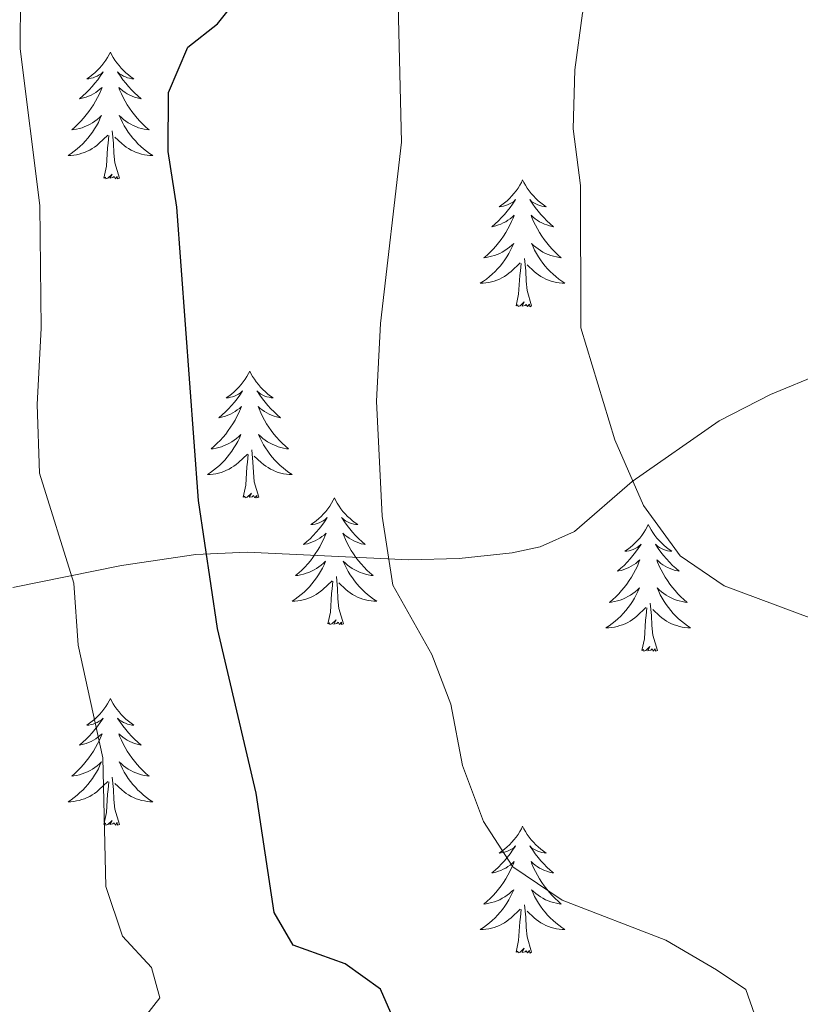
# Model space of a CAD drawing. Units: metres. Extents: x 641070 to 645586, y 715800 to 718861.
# Drawn here: x 643294 to 643368, y 716870 to 716963 of the extents above; entities that cross this region are included whole.
import ezdxf

# ---------------------------------------------------------------- set-up
doc = ezdxf.new("R2010")
doc.units = ezdxf.units.M
doc.header["$MEASUREMENT"] = 0
doc.linetypes.add('DGN Style 3', pattern=[69.347197, 49.533712, -19.813485])
for name, color, linetype, lineweight in [('Carátula', 7, 'Continuous', 5), ('Elementos auxiliares', 7, 'Continuous', 5), ('Entidades rústicas y varios', 7, 'Continuous', 5), ('Relieve y altimetría', 7, 'Continuous', 5), ('Viales y ferrocarril', 7, 'Continuous', 5)]:
    doc.layers.add(name, color=color, linetype=linetype, lineweight=lineweight)

msp = doc.modelspace()

# ---------------------------------------------------------------- linework, layer by layer
at = {"layer": 'Carátula', "color": 7, "linetype": 'Continuous', "lineweight": 5}
msp.add_3dface([(641131.88, 715799.84), (645585.93, 715892.03), (645524.47, 718861.39), (641070.42, 718769.2)], dxfattribs=at)
at = {"layer": 'Elementos auxiliares', "color": 250, "linetype": 'Continuous', "lineweight": 5}
msp.add_3dface([(641998.61, 716211.66), (641951.31, 718525.04), (645369.46, 718595.85), (645417.88, 716282.43)], dxfattribs=at)
at = {"layer": 'Entidades rústicas y varios', "color": 92, "linetype": 'Continuous', "lineweight": 5, "flags": 128}
for points in [[(643302.93, 716959.72), (643302.82, 716959.5), (643302.66, 716959.23), (643302.49, 716958.96), (643302.31, 716958.71), (643302.12, 716958.46), (643301.91, 716958.22), (643301.69, 716958), (643301.46, 716957.78), (643301.22, 716957.58), (643300.97, 716957.38), (643300.71, 716957.21), (643300.91, 716957.23), (643301.11, 716957.27), (643301.31, 716957.32), (643301.51, 716957.39), (643301.7, 716957.48), (643301.88, 716957.58), (643302.05, 716957.69), (643302.26, 716957.88), (643302.21, 716957.81), (643301.98, 716957.47), (643301.74, 716957.13), (643301.48, 716956.81), (643301.22, 716956.49), (643300.94, 716956.19), (643300.64, 716955.89), (643300.34, 716955.61), (643300.03, 716955.34), (643300.15, 716955.36), (643300.4, 716955.42), (643300.64, 716955.49), (643300.88, 716955.58), (643301.11, 716955.68), (643301.33, 716955.8), (643301.55, 716955.93), (643301.75, 716956.08), (643301.95, 716956.23), (643302.14, 716956.4), (643302.05, 716956.18), (643301.89, 716955.82), (643301.72, 716955.47), (643301.54, 716955.12), (643301.34, 716954.78), (643301.13, 716954.45), (643300.9, 716954.13), (643300.66, 716953.82), (643300.41, 716953.51), (643300.14, 716953.22), (643299.87, 716952.94), (643299.58, 716952.67), (643299.29, 716952.41), (643299.48, 716952.44), (643299.75, 716952.48), (643300.01, 716952.55), (643300.27, 716952.62), (643300.53, 716952.72), (643300.77, 716952.83), (643301.02, 716952.95), (643301.25, 716953.09), (643301.47, 716953.24), (643301.69, 716953.4), (643301.9, 716953.58), (643302.09, 716953.77), (643301.95, 716953.44), (643301.8, 716953.12), (643301.63, 716952.8), (643301.44, 716952.5), (643301.25, 716952.2), (643301.04, 716951.91), (643300.81, 716951.64), (643300.58, 716951.37), (643300.33, 716951.11), (643300.07, 716950.86), (643299.8, 716950.63), (643299.53, 716950.41), (643299.24, 716950.2), (643298.95, 716950.01), (643299.21, 716950.02), (643299.48, 716950.04), (643299.74, 716950.08), (643300, 716950.14), (643300.25, 716950.21), (643300.5, 716950.3), (643300.74, 716950.4), (643300.98, 716950.52), (643301.21, 716950.65), (643301.44, 716950.8), (643301.65, 716950.95), (643301.85, 716951.12), (643302.7, 716951.92)], [(643302.93, 716959.72), (643303.04, 716959.5), (643303.19, 716959.23), (643303.36, 716958.96), (643303.54, 716958.71), (643303.74, 716958.46), (643303.94, 716958.22), (643304.16, 716958), (643304.39, 716957.78), (643304.63, 716957.58), (643304.88, 716957.38), (643305.14, 716957.21), (643304.94, 716957.23), (643304.74, 716957.27), (643304.54, 716957.32), (643304.35, 716957.39), (643304.16, 716957.48), (643303.98, 716957.58), (643303.8, 716957.69), (643303.6, 716957.88), (643303.64, 716957.81), (643303.87, 716957.47), (643304.11, 716957.13), (643304.37, 716956.81), (643304.64, 716956.49), (643304.92, 716956.19), (643305.21, 716955.89), (643305.51, 716955.61), (643305.82, 716955.34), (643305.7, 716955.36), (643305.46, 716955.42), (643305.21, 716955.49), (643304.98, 716955.58), (643304.75, 716955.68), (643304.52, 716955.8), (643304.31, 716955.93), (643304.1, 716956.08), (643303.9, 716956.23), (643303.72, 716956.4), (643303.8, 716956.18), (643303.96, 716955.82), (643304.13, 716955.47), (643304.32, 716955.12), (643304.52, 716954.78), (643304.73, 716954.45), (643304.96, 716954.13), (643305.19, 716953.82), (643305.44, 716953.51), (643305.71, 716953.22), (643305.98, 716952.94), (643306.27, 716952.67), (643306.57, 716952.41), (643306.37, 716952.44), (643306.1, 716952.48), (643305.84, 716952.55), (643305.58, 716952.62), (643305.33, 716952.72), (643305.08, 716952.83), (643304.84, 716952.95), (643304.6, 716953.09), (643304.38, 716953.24), (643304.16, 716953.4), (643303.96, 716953.58), (643303.76, 716953.77), (643303.9, 716953.44), (643304.06, 716953.12), (643304.23, 716952.8), (643304.41, 716952.5), (643304.61, 716952.2), (643304.82, 716951.91), (643305.04, 716951.64), (643305.28, 716951.37), (643305.52, 716951.11), (643305.78, 716950.86), (643306.05, 716950.63), (643306.33, 716950.41), (643306.62, 716950.2), (643306.91, 716950.01), (643306.64, 716950.02), (643306.38, 716950.04), (643306.12, 716950.08), (643305.86, 716950.14), (643305.6, 716950.21), (643305.35, 716950.3), (643305.11, 716950.4), (643304.87, 716950.52), (643304.64, 716950.65), (643304.42, 716950.8), (643304.21, 716950.95), (643304, 716951.12), (643303.34, 716951.74)], [(643303.78, 716947.87), (643303.35, 716949.31), (643303.26, 716950.22), (643303.21, 716951.17), (643303.11, 716952.33)], [(643302.31, 716947.87), (643302.55, 716948.99), (643302.67, 716950.73), (643302.71, 716951.17), (643302.78, 716951.89)], [(643303.78, 716947.87), (643303.6, 716947.8), (643303.58, 716948.04), (643303.4, 716947.82), (643303.27, 716948.02), (643303.15, 716947.92), (643302.88, 716947.86), (643303.08, 716948.26), (643302.69, 716947.88), (643302.51, 716947.82), (643302.46, 716947.98), (643302.31, 716947.87)], [(643341.69, 716947.7), (643341.58, 716947.48), (643341.43, 716947.2), (643341.26, 716946.94), (643341.08, 716946.68), (643340.88, 716946.43), (643340.68, 716946.2), (643340.46, 716945.97), (643340.23, 716945.75), (643339.99, 716945.55), (643339.74, 716945.36), (643339.48, 716945.18), (643339.68, 716945.2), (643339.88, 716945.24), (643340.08, 716945.3), (643340.27, 716945.37), (643340.46, 716945.45), (643340.64, 716945.55), (643340.82, 716945.66), (643341.02, 716945.85), (643340.98, 716945.79), (643340.75, 716945.44), (643340.51, 716945.11), (643340.25, 716944.78), (643339.98, 716944.47), (643339.7, 716944.16), (643339.41, 716943.87), (643339.11, 716943.58), (643338.8, 716943.31), (643338.92, 716943.34), (643339.16, 716943.39), (643339.41, 716943.47), (643339.64, 716943.56), (643339.87, 716943.66), (643340.1, 716943.78), (643340.31, 716943.91), (643340.52, 716944.05), (643340.72, 716944.21), (643340.9, 716944.38), (643340.82, 716944.16), (643340.66, 716943.8), (643340.49, 716943.44), (643340.3, 716943.1), (643340.1, 716942.76), (643339.89, 716942.42), (643339.66, 716942.1), (643339.43, 716941.79), (643339.18, 716941.49), (643338.91, 716941.2), (643338.64, 716940.91), (643338.35, 716940.64), (643338.05, 716940.39), (643338.25, 716940.41), (643338.52, 716940.46), (643338.78, 716940.52), (643339.04, 716940.6), (643339.29, 716940.69), (643339.54, 716940.8), (643339.78, 716940.92), (643340.02, 716941.06), (643340.24, 716941.21), (643340.46, 716941.38), (643340.66, 716941.55), (643340.86, 716941.74), (643340.72, 716941.41), (643340.56, 716941.09), (643340.39, 716940.78), (643340.21, 716940.47), (643340.01, 716940.18), (643339.8, 716939.89), (643339.58, 716939.61), (643339.34, 716939.34), (643339.1, 716939.08), (643338.84, 716938.84), (643338.57, 716938.61), (643338.29, 716938.38), (643338, 716938.18), (643337.71, 716937.98), (643337.98, 716937.99), (643338.24, 716938.02), (643338.5, 716938.06), (643338.76, 716938.12), (643339.02, 716938.19), (643339.27, 716938.28), (643339.51, 716938.38), (643339.75, 716938.49), (643339.98, 716938.62), (643340.2, 716938.77), (643340.41, 716938.93), (643340.62, 716939.1), (643341.46, 716939.9)], [(643341.69, 716947.7), (643341.8, 716947.48), (643341.96, 716947.2), (643342.13, 716946.94), (643342.31, 716946.68), (643342.5, 716946.43), (643342.71, 716946.2), (643342.93, 716945.97), (643343.16, 716945.75), (643343.4, 716945.55), (643343.65, 716945.36), (643343.91, 716945.18), (643343.71, 716945.2), (643343.51, 716945.24), (643343.31, 716945.3), (643343.11, 716945.37), (643342.92, 716945.45), (643342.74, 716945.55), (643342.57, 716945.66), (643342.36, 716945.85), (643342.41, 716945.79), (643342.64, 716945.44), (643342.88, 716945.11), (643343.14, 716944.78), (643343.4, 716944.47), (643343.68, 716944.16), (643343.98, 716943.87), (643344.28, 716943.58), (643344.59, 716943.31), (643344.47, 716943.34), (643344.22, 716943.39), (643343.98, 716943.47), (643343.74, 716943.56), (643343.51, 716943.66), (643343.29, 716943.78), (643343.07, 716943.91), (643342.87, 716944.05), (643342.67, 716944.21), (643342.48, 716944.38), (643342.57, 716944.16), (643342.73, 716943.8), (643342.9, 716943.44), (643343.08, 716943.1), (643343.28, 716942.76), (643343.49, 716942.42), (643343.72, 716942.1), (643343.96, 716941.79), (643344.21, 716941.49), (643344.48, 716941.2), (643344.75, 716940.91), (643345.04, 716940.64), (643345.33, 716940.39), (643345.14, 716940.41), (643344.87, 716940.46), (643344.61, 716940.52), (643344.35, 716940.6), (643344.09, 716940.69), (643343.85, 716940.8), (643343.6, 716940.92), (643343.37, 716941.06), (643343.15, 716941.21), (643342.93, 716941.38), (643342.72, 716941.55), (643342.53, 716941.74), (643342.67, 716941.41), (643342.82, 716941.09), (643342.99, 716940.78), (643343.18, 716940.47), (643343.37, 716940.18), (643343.58, 716939.89), (643343.81, 716939.61), (643344.04, 716939.34), (643344.29, 716939.08), (643344.55, 716938.84), (643344.82, 716938.61), (643345.09, 716938.38), (643345.38, 716938.18), (643345.67, 716937.98), (643345.41, 716937.99), (643345.14, 716938.02), (643344.88, 716938.06), (643344.62, 716938.12), (643344.37, 716938.19), (643344.12, 716938.28), (643343.88, 716938.38), (643343.64, 716938.49), (643343.41, 716938.62), (643343.18, 716938.77), (643342.97, 716938.93), (643342.77, 716939.1), (643342.11, 716939.72)], [(643342.54, 716935.85), (643342.12, 716937.29), (643342.02, 716938.19), (643341.98, 716939.14), (643341.88, 716940.3)], [(643341.07, 716935.85), (643341.32, 716936.97), (643341.43, 716938.71), (643341.48, 716939.14), (643341.54, 716939.86)], [(643342.54, 716935.85), (643342.37, 716935.78), (643342.35, 716936.02), (643342.16, 716935.8), (643342.04, 716936), (643341.92, 716935.89), (643341.65, 716935.84), (643341.84, 716936.23), (643341.46, 716935.85), (643341.27, 716935.8), (643341.23, 716935.96), (643341.07, 716935.85)], [(643316.04, 716929.71), (643315.92, 716929.49), (643315.77, 716929.22), (643315.6, 716928.95), (643315.42, 716928.7), (643315.22, 716928.45), (643315.02, 716928.21), (643314.8, 716927.98), (643314.57, 716927.77), (643314.33, 716927.56), (643314.08, 716927.37), (643313.82, 716927.2), (643314.02, 716927.22), (643314.22, 716927.26), (643314.42, 716927.31), (643314.61, 716927.38), (643314.8, 716927.47), (643314.98, 716927.56), (643315.16, 716927.68), (643315.36, 716927.87), (643315.32, 716927.8), (643315.09, 716927.46), (643314.85, 716927.12), (643314.59, 716926.8), (643314.32, 716926.48), (643314.04, 716926.18), (643313.75, 716925.88), (643313.45, 716925.6), (643313.14, 716925.33), (643313.26, 716925.35), (643313.51, 716925.41), (643313.75, 716925.48), (643313.98, 716925.57), (643314.22, 716925.67), (643314.44, 716925.79), (643314.66, 716925.92), (643314.86, 716926.07), (643315.06, 716926.22), (643315.25, 716926.39), (643315.16, 716926.17), (643315, 716925.81), (643314.83, 716925.46), (643314.65, 716925.11), (643314.45, 716924.77), (643314.23, 716924.44), (643314.01, 716924.12), (643313.77, 716923.8), (643313.52, 716923.5), (643313.25, 716923.21), (643312.98, 716922.93), (643312.69, 716922.66), (643312.39, 716922.4), (643312.59, 716922.42), (643312.86, 716922.47), (643313.12, 716922.54), (643313.38, 716922.61), (643313.63, 716922.71), (643313.88, 716922.82), (643314.12, 716922.94), (643314.36, 716923.08), (643314.58, 716923.23), (643314.8, 716923.39), (643315, 716923.57), (643315.2, 716923.76), (643315.06, 716923.43), (643314.9, 716923.11), (643314.73, 716922.79), (643314.55, 716922.49), (643314.35, 716922.19), (643314.14, 716921.9), (643313.92, 716921.62), (643313.69, 716921.36), (643313.44, 716921.1), (643313.18, 716920.85), (643312.91, 716920.62), (643312.63, 716920.4), (643312.34, 716920.19), (643312.06, 716920), (643312.32, 716920.01), (643312.58, 716920.03), (643312.84, 716920.07), (643313.1, 716920.13), (643313.36, 716920.2), (643313.61, 716920.29), (643313.85, 716920.39), (643314.09, 716920.51), (643314.32, 716920.64), (643314.54, 716920.78), (643314.76, 716920.94), (643314.96, 716921.11), (643315.81, 716921.91)], [(643316.04, 716929.71), (643316.15, 716929.49), (643316.3, 716929.22), (643316.47, 716928.95), (643316.65, 716928.7), (643316.84, 716928.45), (643317.05, 716928.21), (643317.27, 716927.98), (643317.5, 716927.77), (643317.74, 716927.56), (643317.99, 716927.37), (643318.25, 716927.2), (643318.05, 716927.22), (643317.85, 716927.26), (643317.65, 716927.31), (643317.46, 716927.38), (643317.27, 716927.47), (643317.09, 716927.56), (643316.91, 716927.68), (643316.71, 716927.87), (643316.75, 716927.8), (643316.98, 716927.46), (643317.22, 716927.12), (643317.48, 716926.8), (643317.74, 716926.48), (643318.02, 716926.18), (643318.32, 716925.88), (643318.62, 716925.6), (643318.93, 716925.33), (643318.81, 716925.35), (643318.56, 716925.41), (643318.32, 716925.48), (643318.08, 716925.57), (643317.85, 716925.67), (643317.63, 716925.79), (643317.42, 716925.92), (643317.21, 716926.07), (643317.01, 716926.22), (643316.82, 716926.39), (643316.91, 716926.17), (643317.07, 716925.81), (643317.24, 716925.46), (643317.42, 716925.11), (643317.62, 716924.77), (643317.84, 716924.44), (643318.06, 716924.12), (643318.3, 716923.8), (643318.55, 716923.5), (643318.82, 716923.21), (643319.09, 716922.93), (643319.38, 716922.66), (643319.68, 716922.4), (643319.48, 716922.42), (643319.21, 716922.47), (643318.95, 716922.54), (643318.69, 716922.61), (643318.44, 716922.71), (643318.19, 716922.82), (643317.95, 716922.94), (643317.71, 716923.08), (643317.49, 716923.23), (643317.27, 716923.39), (643317.07, 716923.57), (643316.87, 716923.76), (643317.01, 716923.43), (643317.17, 716923.11), (643317.34, 716922.79), (643317.52, 716922.49), (643317.72, 716922.19), (643317.93, 716921.9), (643318.15, 716921.62), (643318.38, 716921.36), (643318.63, 716921.1), (643318.89, 716920.85), (643319.16, 716920.62), (643319.44, 716920.4), (643319.72, 716920.19), (643320.02, 716920), (643319.75, 716920.01), (643319.49, 716920.03), (643319.22, 716920.07), (643318.97, 716920.13), (643318.71, 716920.2), (643318.46, 716920.29), (643318.22, 716920.39), (643317.98, 716920.51), (643317.75, 716920.64), (643317.53, 716920.78), (643317.31, 716920.94), (643317.11, 716921.11), (643316.45, 716921.73)], [(643315.42, 716917.86), (643315.66, 716918.98), (643315.77, 716920.72), (643315.82, 716921.16), (643315.88, 716921.88)], [(643316.89, 716917.86), (643316.46, 716919.3), (643316.37, 716920.21), (643316.32, 716921.16), (643316.22, 716922.32)], [(643316.89, 716917.86), (643316.71, 716917.79), (643316.69, 716918.03), (643316.5, 716917.81), (643316.38, 716918.01), (643316.26, 716917.91), (643315.99, 716917.85), (643316.19, 716918.24), (643315.8, 716917.86), (643315.61, 716917.81), (643315.57, 716917.97), (643315.42, 716917.86)], [(643324, 716917.79), (643323.88, 716917.58), (643323.73, 716917.3), (643323.56, 716917.03), (643323.38, 716916.78), (643323.18, 716916.53), (643322.98, 716916.29), (643322.76, 716916.06), (643322.53, 716915.85), (643322.29, 716915.65), (643322.04, 716915.46), (643321.78, 716915.28), (643321.98, 716915.3), (643322.18, 716915.34), (643322.38, 716915.39), (643322.57, 716915.46), (643322.76, 716915.55), (643322.94, 716915.65), (643323.12, 716915.76), (643323.32, 716915.95), (643323.28, 716915.88), (643323.05, 716915.54), (643322.81, 716915.2), (643322.55, 716914.88), (643322.28, 716914.56), (643322, 716914.26), (643321.71, 716913.96), (643321.41, 716913.68), (643321.1, 716913.41), (643321.22, 716913.43), (643321.47, 716913.49), (643321.71, 716913.56), (643321.94, 716913.65), (643322.18, 716913.75), (643322.4, 716913.87), (643322.62, 716914), (643322.82, 716914.15), (643323.02, 716914.3), (643323.21, 716914.47), (643323.12, 716914.25), (643322.96, 716913.89), (643322.79, 716913.54), (643322.61, 716913.19), (643322.41, 716912.85), (643322.19, 716912.52), (643321.97, 716912.2), (643321.73, 716911.88), (643321.48, 716911.58), (643321.21, 716911.29), (643320.94, 716911.01), (643320.65, 716910.74), (643320.35, 716910.48), (643320.55, 716910.51), (643320.82, 716910.55), (643321.08, 716910.62), (643321.34, 716910.7), (643321.59, 716910.79), (643321.84, 716910.9), (643322.08, 716911.02), (643322.32, 716911.16), (643322.54, 716911.31), (643322.76, 716911.47), (643322.96, 716911.65), (643323.16, 716911.84), (643323.02, 716911.51), (643322.86, 716911.19), (643322.69, 716910.87), (643322.51, 716910.57), (643322.31, 716910.27), (643322.1, 716909.98), (643321.88, 716909.71), (643321.65, 716909.44), (643321.4, 716909.18), (643321.14, 716908.94), (643320.87, 716908.7), (643320.59, 716908.48), (643320.3, 716908.27), (643320.02, 716908.08), (643320.28, 716908.09), (643320.54, 716908.11), (643320.8, 716908.15), (643321.06, 716908.21), (643321.32, 716908.28), (643321.57, 716908.37), (643321.81, 716908.47), (643322.05, 716908.59), (643322.28, 716908.72), (643322.5, 716908.86), (643322.72, 716909.02), (643322.92, 716909.19), (643323.77, 716909.99)], [(643324, 716917.79), (643324.11, 716917.58), (643324.26, 716917.3), (643324.43, 716917.03), (643324.61, 716916.78), (643324.8, 716916.53), (643325.01, 716916.29), (643325.23, 716916.06), (643325.46, 716915.85), (643325.7, 716915.65), (643325.95, 716915.46), (643326.21, 716915.28), (643326.01, 716915.3), (643325.81, 716915.34), (643325.61, 716915.39), (643325.42, 716915.46), (643325.23, 716915.55), (643325.05, 716915.65), (643324.87, 716915.76), (643324.67, 716915.95), (643324.71, 716915.88), (643324.94, 716915.54), (643325.18, 716915.2), (643325.44, 716914.88), (643325.7, 716914.56), (643325.98, 716914.26), (643326.28, 716913.96), (643326.58, 716913.68), (643326.89, 716913.41), (643326.77, 716913.43), (643326.52, 716913.49), (643326.28, 716913.56), (643326.04, 716913.65), (643325.81, 716913.75), (643325.59, 716913.87), (643325.38, 716914), (643325.17, 716914.15), (643324.97, 716914.3), (643324.78, 716914.47), (643324.87, 716914.25), (643325.03, 716913.89), (643325.2, 716913.54), (643325.38, 716913.19), (643325.58, 716912.85), (643325.8, 716912.52), (643326.02, 716912.2), (643326.26, 716911.88), (643326.51, 716911.58), (643326.78, 716911.29), (643327.05, 716911.01), (643327.34, 716910.74), (643327.64, 716910.48), (643327.44, 716910.51), (643327.17, 716910.55), (643326.91, 716910.62), (643326.65, 716910.7), (643326.4, 716910.79), (643326.15, 716910.9), (643325.91, 716911.02), (643325.67, 716911.16), (643325.45, 716911.31), (643325.23, 716911.47), (643325.03, 716911.65), (643324.83, 716911.84), (643324.97, 716911.51), (643325.13, 716911.19), (643325.3, 716910.87), (643325.48, 716910.57), (643325.68, 716910.27), (643325.89, 716909.98), (643326.11, 716909.71), (643326.34, 716909.44), (643326.59, 716909.18), (643326.85, 716908.94), (643327.12, 716908.7), (643327.4, 716908.48), (643327.68, 716908.27), (643327.98, 716908.08), (643327.71, 716908.09), (643327.45, 716908.11), (643327.18, 716908.15), (643326.93, 716908.21), (643326.67, 716908.28), (643326.42, 716908.37), (643326.18, 716908.47), (643325.94, 716908.59), (643325.71, 716908.72), (643325.49, 716908.86), (643325.27, 716909.02), (643325.07, 716909.19), (643324.41, 716909.81)], [(643353.51, 716915.29), (643353.4, 716915.07), (643353.24, 716914.79), (643353.08, 716914.53), (643352.89, 716914.27), (643352.7, 716914.02), (643352.49, 716913.78), (643352.27, 716913.56), (643352.04, 716913.34), (643351.8, 716913.14), (643351.55, 716912.95), (643351.29, 716912.77), (643351.49, 716912.79), (643351.7, 716912.83), (643351.89, 716912.88), (643352.09, 716912.95), (643352.28, 716913.04), (643352.46, 716913.14), (643352.63, 716913.25), (643352.84, 716913.44), (643352.8, 716913.38), (643352.57, 716913.03), (643352.32, 716912.7), (643352.07, 716912.37), (643351.8, 716912.05), (643351.52, 716911.75), (643351.23, 716911.45), (643350.92, 716911.17), (643350.61, 716910.9), (643350.74, 716910.92), (643350.98, 716910.98), (643351.22, 716911.05), (643351.46, 716911.14), (643351.69, 716911.24), (643351.91, 716911.36), (643352.13, 716911.49), (643352.34, 716911.64), (643352.53, 716911.8), (643352.72, 716911.97), (643352.63, 716911.74), (643352.48, 716911.38), (643352.31, 716911.03), (643352.12, 716910.68), (643351.92, 716910.34), (643351.71, 716910.01), (643351.48, 716909.69), (643351.24, 716909.38), (643350.99, 716909.07), (643350.73, 716908.78), (643350.45, 716908.5), (643350.17, 716908.23), (643349.87, 716907.97), (643350.06, 716908), (643350.33, 716908.04), (643350.6, 716908.11), (643350.85, 716908.19), (643351.11, 716908.28), (643351.36, 716908.39), (643351.6, 716908.51), (643351.83, 716908.65), (643352.06, 716908.8), (643352.27, 716908.96), (643352.48, 716909.14), (643352.67, 716909.33), (643352.53, 716909), (643352.38, 716908.68), (643352.21, 716908.37), (643352.03, 716908.06), (643351.83, 716907.76), (643351.62, 716907.48), (643351.4, 716907.2), (643351.16, 716906.93), (643350.92, 716906.67), (643350.66, 716906.43), (643350.39, 716906.19), (643350.11, 716905.97), (643349.82, 716905.76), (643349.53, 716905.57), (643349.8, 716905.58), (643350.06, 716905.6), (643350.32, 716905.65), (643350.58, 716905.7), (643350.83, 716905.78), (643351.08, 716905.86), (643351.33, 716905.96), (643351.57, 716906.08), (643351.8, 716906.21), (643352.02, 716906.36), (643352.23, 716906.52), (643352.43, 716906.68), (643353.28, 716907.48)], [(643353.51, 716915.29), (643353.62, 716915.07), (643353.78, 716914.79), (643353.94, 716914.53), (643354.13, 716914.27), (643354.32, 716914.02), (643354.53, 716913.78), (643354.75, 716913.56), (643354.98, 716913.34), (643355.22, 716913.14), (643355.47, 716912.95), (643355.73, 716912.77), (643355.53, 716912.79), (643355.32, 716912.83), (643355.13, 716912.88), (643354.93, 716912.95), (643354.74, 716913.04), (643354.56, 716913.14), (643354.39, 716913.25), (643354.18, 716913.44), (643354.22, 716913.38), (643354.45, 716913.03), (643354.7, 716912.7), (643354.95, 716912.37), (643355.22, 716912.05), (643355.5, 716911.75), (643355.79, 716911.45), (643356.1, 716911.17), (643356.41, 716910.9), (643356.28, 716910.92), (643356.04, 716910.98), (643355.8, 716911.05), (643355.56, 716911.14), (643355.33, 716911.24), (643355.11, 716911.36), (643354.89, 716911.49), (643354.68, 716911.64), (643354.49, 716911.8), (643354.3, 716911.97), (643354.39, 716911.74), (643354.54, 716911.38), (643354.71, 716911.03), (643354.9, 716910.68), (643355.1, 716910.34), (643355.31, 716910.01), (643355.54, 716909.69), (643355.78, 716909.38), (643356.03, 716909.07), (643356.29, 716908.78), (643356.57, 716908.5), (643356.85, 716908.23), (643357.15, 716907.97), (643356.96, 716908), (643356.69, 716908.04), (643356.42, 716908.11), (643356.17, 716908.19), (643355.91, 716908.28), (643355.66, 716908.39), (643355.42, 716908.51), (643355.19, 716908.65), (643354.96, 716908.8), (643354.75, 716908.96), (643354.54, 716909.14), (643354.35, 716909.33), (643354.49, 716909), (643354.64, 716908.68), (643354.81, 716908.37), (643354.99, 716908.06), (643355.19, 716907.76), (643355.4, 716907.48), (643355.62, 716907.2), (643355.86, 716906.93), (643356.1, 716906.67), (643356.36, 716906.43), (643356.63, 716906.19), (643356.91, 716905.97), (643357.2, 716905.76), (643357.49, 716905.57), (643357.22, 716905.58), (643356.96, 716905.6), (643356.7, 716905.65), (643356.44, 716905.7), (643356.19, 716905.78), (643355.94, 716905.86), (643355.69, 716905.96), (643355.45, 716906.08), (643355.22, 716906.21), (643355, 716906.36), (643354.79, 716906.52), (643354.59, 716906.68), (643353.93, 716907.3)], [(643323.38, 716905.94), (643323.62, 716907.06), (643323.73, 716908.8), (643323.78, 716909.24), (643323.84, 716909.96)], [(643324.85, 716905.94), (643324.42, 716907.38), (643324.33, 716908.29), (643324.28, 716909.24), (643324.18, 716910.4)], [(643354.36, 716903.44), (643353.93, 716904.88), (643353.84, 716905.78), (643353.8, 716906.73), (643353.69, 716907.89)], [(643352.89, 716903.44), (643353.14, 716904.55), (643353.25, 716906.3), (643353.3, 716906.73), (643353.36, 716907.45)], [(643324.85, 716905.94), (643324.67, 716905.88), (643324.65, 716906.11), (643324.46, 716905.89), (643324.34, 716906.1), (643324.22, 716905.99), (643323.95, 716905.93), (643324.15, 716906.33), (643323.76, 716905.95), (643323.57, 716905.89), (643323.53, 716906.05), (643323.38, 716905.94)], [(643354.36, 716903.44), (643354.19, 716903.37), (643354.17, 716903.61), (643353.98, 716903.38), (643353.86, 716903.59), (643353.74, 716903.48), (643353.47, 716903.42), (643353.66, 716903.82), (643353.28, 716903.44), (643353.09, 716903.38), (643353.05, 716903.55), (643352.89, 716903.44)], [(643302.93, 716898.93), (643302.82, 716898.71), (643302.66, 716898.43), (643302.49, 716898.17), (643302.31, 716897.91), (643302.12, 716897.66), (643301.91, 716897.42), (643301.69, 716897.2), (643301.46, 716896.98), (643301.22, 716896.78), (643300.97, 716896.59), (643300.71, 716896.41), (643300.91, 716896.43), (643301.11, 716896.47), (643301.31, 716896.52), (643301.51, 716896.59), (643301.7, 716896.68), (643301.88, 716896.78), (643302.05, 716896.89), (643302.26, 716897.08), (643302.21, 716897.02), (643301.98, 716896.67), (643301.74, 716896.34), (643301.48, 716896.01), (643301.22, 716895.69), (643300.94, 716895.39), (643300.64, 716895.09), (643300.34, 716894.81), (643300.03, 716894.54), (643300.15, 716894.56), (643300.4, 716894.62), (643300.64, 716894.69), (643300.88, 716894.78), (643301.11, 716894.88), (643301.33, 716895), (643301.55, 716895.13), (643301.75, 716895.28), (643301.95, 716895.44), (643302.14, 716895.61), (643302.05, 716895.38), (643301.89, 716895.02), (643301.72, 716894.67), (643301.54, 716894.32), (643301.34, 716893.98), (643301.13, 716893.65), (643300.9, 716893.33), (643300.66, 716893.02), (643300.41, 716892.71), (643300.14, 716892.42), (643299.87, 716892.14), (643299.58, 716891.87), (643299.29, 716891.61), (643299.48, 716891.64), (643299.75, 716891.68), (643300.01, 716891.75), (643300.27, 716891.83), (643300.53, 716891.92), (643300.77, 716892.03), (643301.02, 716892.15), (643301.25, 716892.29), (643301.47, 716892.44), (643301.69, 716892.6), (643301.9, 716892.78), (643302.09, 716892.97), (643301.95, 716892.64), (643301.8, 716892.32), (643301.63, 716892.01), (643301.44, 716891.7), (643301.25, 716891.4), (643301.04, 716891.12), (643300.81, 716890.84), (643300.58, 716890.57), (643300.33, 716890.31), (643300.07, 716890.07), (643299.8, 716889.83), (643299.53, 716889.61), (643299.24, 716889.4), (643298.95, 716889.21), (643299.21, 716889.22), (643299.48, 716889.24), (643299.74, 716889.29), (643300, 716889.34), (643300.25, 716889.42), (643300.5, 716889.5), (643300.74, 716889.6), (643300.98, 716889.72), (643301.21, 716889.85), (643301.44, 716890), (643301.65, 716890.16), (643301.85, 716890.32), (643302.7, 716891.12)], [(643302.93, 716898.93), (643303.04, 716898.71), (643303.19, 716898.43), (643303.36, 716898.17), (643303.54, 716897.91), (643303.74, 716897.66), (643303.94, 716897.42), (643304.16, 716897.2), (643304.39, 716896.98), (643304.63, 716896.78), (643304.88, 716896.59), (643305.14, 716896.41), (643304.94, 716896.43), (643304.74, 716896.47), (643304.54, 716896.52), (643304.35, 716896.59), (643304.16, 716896.68), (643303.98, 716896.78), (643303.8, 716896.89), (643303.6, 716897.08), (643303.64, 716897.02), (643303.87, 716896.67), (643304.11, 716896.34), (643304.37, 716896.01), (643304.64, 716895.69), (643304.92, 716895.39), (643305.21, 716895.09), (643305.51, 716894.81), (643305.82, 716894.54), (643305.7, 716894.56), (643305.46, 716894.62), (643305.21, 716894.69), (643304.98, 716894.78), (643304.75, 716894.88), (643304.52, 716895), (643304.31, 716895.13), (643304.1, 716895.28), (643303.9, 716895.44), (643303.72, 716895.61), (643303.8, 716895.38), (643303.96, 716895.02), (643304.13, 716894.67), (643304.32, 716894.32), (643304.52, 716893.98), (643304.73, 716893.65), (643304.96, 716893.33), (643305.19, 716893.02), (643305.44, 716892.71), (643305.71, 716892.42), (643305.98, 716892.14), (643306.27, 716891.87), (643306.57, 716891.61), (643306.37, 716891.64), (643306.1, 716891.68), (643305.84, 716891.75), (643305.58, 716891.83), (643305.33, 716891.92), (643305.08, 716892.03), (643304.84, 716892.15), (643304.6, 716892.29), (643304.38, 716892.44), (643304.16, 716892.6), (643303.96, 716892.78), (643303.76, 716892.97), (643303.9, 716892.64), (643304.06, 716892.32), (643304.23, 716892.01), (643304.41, 716891.7), (643304.61, 716891.4), (643304.82, 716891.12), (643305.04, 716890.84), (643305.28, 716890.57), (643305.52, 716890.31), (643305.78, 716890.07), (643306.05, 716889.83), (643306.33, 716889.61), (643306.62, 716889.4), (643306.91, 716889.21), (643306.64, 716889.22), (643306.38, 716889.24), (643306.12, 716889.29), (643305.86, 716889.34), (643305.6, 716889.42), (643305.35, 716889.5), (643305.11, 716889.6), (643304.87, 716889.72), (643304.64, 716889.85), (643304.42, 716890), (643304.21, 716890.16), (643304, 716890.32), (643303.34, 716890.94)], [(643303.78, 716887.08), (643303.35, 716888.52), (643303.26, 716889.42), (643303.21, 716890.37), (643303.11, 716891.53)], [(643302.31, 716887.08), (643302.55, 716888.19), (643302.67, 716889.94), (643302.71, 716890.37), (643302.78, 716891.09)], [(643303.78, 716887.08), (643303.6, 716887.01), (643303.58, 716887.25), (643303.4, 716887.02), (643303.27, 716887.23), (643303.15, 716887.12), (643302.88, 716887.06), (643303.08, 716887.46), (643302.69, 716887.08), (643302.51, 716887.02), (643302.46, 716887.19), (643302.31, 716887.08)], [(643341.69, 716886.9), (643341.58, 716886.68), (643341.43, 716886.41), (643341.26, 716886.14), (643341.08, 716885.88), (643340.88, 716885.64), (643340.68, 716885.4), (643340.46, 716885.17), (643340.23, 716884.96), (643339.99, 716884.75), (643339.74, 716884.56), (643339.48, 716884.38), (643339.68, 716884.41), (643339.88, 716884.44), (643340.08, 716884.5), (643340.27, 716884.57), (643340.46, 716884.65), (643340.64, 716884.75), (643340.82, 716884.86), (643341.02, 716885.06), (643340.98, 716884.99), (643340.75, 716884.65), (643340.51, 716884.31), (643340.25, 716883.98), (643339.98, 716883.67), (643339.7, 716883.36), (643339.41, 716883.07), (643339.11, 716882.79), (643338.8, 716882.52), (643338.92, 716882.54), (643339.16, 716882.6), (643339.41, 716882.67), (643339.64, 716882.76), (643339.87, 716882.86), (643340.1, 716882.98), (643340.31, 716883.11), (643340.52, 716883.25), (643340.72, 716883.41), (643340.9, 716883.58), (643340.82, 716883.36), (643340.66, 716883), (643340.49, 716882.64), (643340.3, 716882.3), (643340.1, 716881.96), (643339.89, 716881.63), (643339.66, 716881.3), (643339.43, 716880.99), (643339.18, 716880.69), (643338.91, 716880.4), (643338.64, 716880.12), (643338.35, 716879.85), (643338.05, 716879.59), (643338.25, 716879.61), (643338.52, 716879.66), (643338.78, 716879.72), (643339.04, 716879.8), (643339.29, 716879.9), (643339.54, 716880), (643339.78, 716880.13), (643340.02, 716880.26), (643340.24, 716880.42), (643340.46, 716880.58), (643340.66, 716880.76), (643340.86, 716880.94), (643340.72, 716880.62), (643340.56, 716880.3), (643340.39, 716879.98), (643340.21, 716879.68), (643340.01, 716879.38), (643339.8, 716879.09), (643339.58, 716878.81), (643339.34, 716878.54), (643339.1, 716878.29), (643338.84, 716878.04), (643338.57, 716877.81), (643338.29, 716877.59), (643338, 716877.38), (643337.71, 716877.19), (643337.98, 716877.2), (643338.24, 716877.22), (643338.5, 716877.26), (643338.76, 716877.32), (643339.02, 716877.39), (643339.27, 716877.48), (643339.51, 716877.58), (643339.75, 716877.7), (643339.98, 716877.83), (643340.2, 716877.97), (643340.41, 716878.13), (643340.62, 716878.3), (643341.46, 716879.1)], [(643341.69, 716886.9), (643341.8, 716886.68), (643341.96, 716886.41), (643342.13, 716886.14), (643342.31, 716885.88), (643342.5, 716885.64), (643342.71, 716885.4), (643342.93, 716885.17), (643343.16, 716884.96), (643343.4, 716884.75), (643343.65, 716884.56), (643343.91, 716884.38), (643343.71, 716884.41), (643343.51, 716884.44), (643343.31, 716884.5), (643343.11, 716884.57), (643342.92, 716884.65), (643342.74, 716884.75), (643342.57, 716884.86), (643342.36, 716885.06), (643342.41, 716884.99), (643342.64, 716884.65), (643342.88, 716884.31), (643343.14, 716883.98), (643343.4, 716883.67), (643343.68, 716883.36), (643343.98, 716883.07), (643344.28, 716882.79), (643344.59, 716882.52), (643344.47, 716882.54), (643344.22, 716882.6), (643343.98, 716882.67), (643343.74, 716882.76), (643343.51, 716882.86), (643343.29, 716882.98), (643343.07, 716883.11), (643342.87, 716883.25), (643342.67, 716883.41), (643342.48, 716883.58), (643342.57, 716883.36), (643342.73, 716883), (643342.9, 716882.64), (643343.08, 716882.3), (643343.28, 716881.96), (643343.49, 716881.63), (643343.72, 716881.3), (643343.96, 716880.99), (643344.21, 716880.69), (643344.48, 716880.4), (643344.75, 716880.12), (643345.04, 716879.85), (643345.33, 716879.59), (643345.14, 716879.61), (643344.87, 716879.66), (643344.61, 716879.72), (643344.35, 716879.8), (643344.09, 716879.9), (643343.85, 716880), (643343.6, 716880.13), (643343.37, 716880.26), (643343.15, 716880.42), (643342.93, 716880.58), (643342.72, 716880.76), (643342.53, 716880.94), (643342.67, 716880.62), (643342.82, 716880.3), (643342.99, 716879.98), (643343.18, 716879.68), (643343.37, 716879.38), (643343.58, 716879.09), (643343.81, 716878.81), (643344.04, 716878.54), (643344.29, 716878.29), (643344.55, 716878.04), (643344.82, 716877.81), (643345.09, 716877.59), (643345.38, 716877.38), (643345.67, 716877.19), (643345.41, 716877.2), (643345.14, 716877.22), (643344.88, 716877.26), (643344.62, 716877.32), (643344.37, 716877.39), (643344.12, 716877.48), (643343.88, 716877.58), (643343.64, 716877.7), (643343.41, 716877.83), (643343.18, 716877.97), (643342.97, 716878.13), (643342.77, 716878.3), (643342.11, 716878.92)], [(643342.54, 716875.05), (643342.12, 716876.49), (643342.02, 716877.39), (643341.98, 716878.34), (643341.88, 716879.51)], [(643341.07, 716875.05), (643341.32, 716876.17), (643341.43, 716877.91), (643341.48, 716878.34), (643341.54, 716879.07)], [(643342.54, 716875.05), (643342.37, 716874.98), (643342.35, 716875.22), (643342.16, 716875), (643342.04, 716875.2), (643341.92, 716875.09), (643341.65, 716875.04), (643341.84, 716875.43), (643341.46, 716875.05), (643341.27, 716875), (643341.23, 716875.16), (643341.07, 716875.05)]]:
    msp.add_lwpolyline(points, dxfattribs=at)
at = {"layer": 'Relieve y altimetría', "color": 30, "linetype": 'Continuous', "lineweight": 5, "flags": 128}
for points, elevation in [([(643304.11, 716866.31), (643307.57, 716870.76), (643306.8, 716873.61), (643304.08, 716876.57), (643302.51, 716881.23), (643302.21, 716893.34), (643299.9, 716903.94), (643299.48, 716909.78), (643296.26, 716920.13), (643296.04, 716926.57), (643296.43, 716933.75), (643296.28, 716945.29), (643294.44, 716960.03), (643294.48, 716965.03), (643295.79, 716970.92), (643299.28, 716982.13), (643300.3, 716996.39), (643301.17, 717001.3), (643303.77, 717010.87), (643305.78, 717015.45), (643311.3, 717024.49), (643314.49, 717029.11), (643326.82, 717044.05), (643341.02, 717064.63)], 520), ([(643363.51, 716869.22), (643362.69, 716871.54), (643359.91, 716873.4), (643355.15, 716876.18), (643345.41, 716879.95), (643340.76, 716883.09), (643338, 716887.34), (643336.05, 716892.62), (643334.94, 716898.39), (643333.16, 716903.07), (643329.49, 716909.58), (643328.48, 716916.07), (643327.95, 716926.91), (643328.34, 716934.21), (643330.3, 716951.26), (643329.87, 716969.4), (643330.94, 716974.29), (643333.66, 716981.11), (643335.64, 716987.54), (643341.24, 716998.02), (643348.66, 717013.8), (643358.17, 717030.44), (643371.73, 717050.26)], 530), ([(643370.49, 716905.87), (643360.65, 716909.52), (643356.52, 716912.33), (643353.07, 716917.07), (643350.35, 716923.25), (643347.18, 716933.8), (643347.12, 716947.19), (643346.46, 716952.52), (643346.6, 716958.05), (643347.32, 716963.38), (643352.5, 716979.68), (643360.75, 716995.01), (643365.32, 717002.05), (643368.34, 717006.04)], 535)]:
    msp.add_lwpolyline(points, dxfattribs=dict(at, elevation=elevation))
at = {"layer": 'Relieve y altimetría', "color": 30, "linetype": 'Continuous', "lineweight": 25, "elevation": 525, "flags": 128}
msp.add_lwpolyline([(643329.3, 716869.36), (643328.34, 716871.58), (643325.01, 716873.97), (643320.12, 716875.71), (643318.33, 716878.78), (643316.64, 716890.03), (643313, 716905.5), (643311.2, 716917.55), (643309.19, 716945.13), (643308.36, 716950.39), (643308.38, 716955.92), (643310.21, 716960.19), (643313.01, 716962.39), (643316.48, 716966.78)], dxfattribs=at)
at = {"layer": 'Viales y ferrocarril', "color": 250, "linetype": 'DGN Style 3', "lineweight": 5}
msp.add_polyline3d([(643293.74, 716909.36, 517.7), (643303.96, 716911.43, 521.07), (643310.97, 716912.46, 523.53), (643315.79, 716912.7, 525.29), (643331, 716911.98, 530.93), (643335.72, 716912.1, 532.06), (643340.7, 716912.62, 532.02), (643343.33, 716913.18, 532.62), (643346.57, 716914.65, 533.58), (643351.98, 716919.35, 535.81), (643360.17, 716925.06, 538.07), (643364.99, 716927.52, 539.06), (643371.83, 716930.37, 540.33)], dxfattribs=at)

doc.saveas('drawing.dxf')
